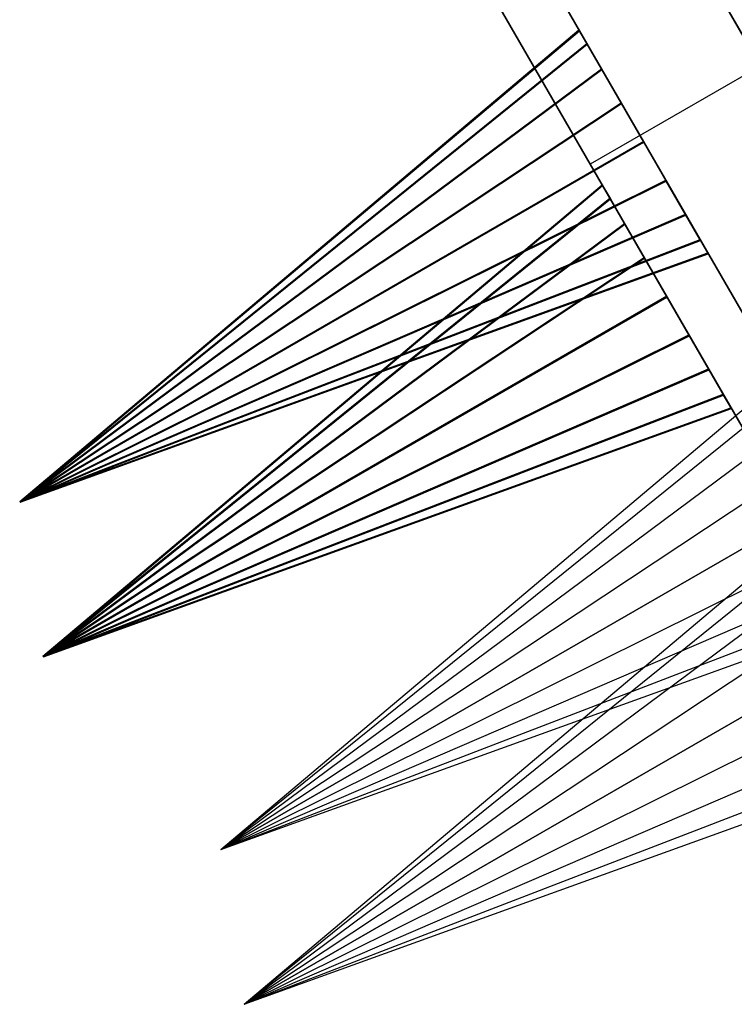
# Model space of a CAD drawing. Extents: x -3250 to 3250, y -2924 to 3476.
# Drawn here: x -1139 to -1128, y -47 to -32 of the extents above; entities that cross this region are included whole.
import ezdxf

# ---------------------------------------------------------------- set-up
doc = ezdxf.new("R2010")
doc.units = 0

msp = doc.modelspace()

# ---------------------------------------------------------------- linework, layer by layer
at = {"color": 0}
for p, q in [((-1133.575577, -22.32797, 2074.907922), (-1127.325577, -33.153287, 2078.257287)), ((-1127.325577, -33.153287, 2121.558557), (-1133.575577, -22.32797, 2124.907922)), ((-1129.923654, -34.653287, 2078.257287), (-1136.173654, -23.82797, 2074.907922)), ((-1136.173654, -23.82797, 2124.907922), (-1129.923654, -34.653287, 2121.558557)), ((-1129.076064, -30.121355, 2110.632544), (-1127.5134, -32.82797, 2106.907922)), ((-1127.5134, -32.82797, 2092.907922), (-1129.076064, -30.121355, 2089.1833)), ((-1125.702096, -40.213643, 1487.5), (-1130.277413, -32.288961, 1478.349365)), ((-1130.277413, -32.288961, 1521.650635), (-1125.702096, -40.213643, 1512.5)), ((-1138.638641, -39.80689, 1514.824769), (-1130.096052, -32.603088, 1515.171672)), ((-1138.638641, -39.80689, 1514.824769), (-1130.096052, -32.603088, 1514.477867)), ((-1138.631326, -39.819559, 1485.171998), (-1130.088737, -32.615757, 1485.5189)), ((-1138.631326, -39.819559, 1485.171998), (-1130.088737, -32.615757, 1484.825096)), ((-1129.977404, -32.808592, 1515.823635), (-1130.096052, -32.603088, 1515.171672)), ((-1130.096052, -32.603088, 1515.171672), (-1129.112361, -34.30689, 1514.824769)), ((-1130.096052, -32.603088, 1515.171672), (-1130.096052, -32.603088, 1514.477867)), ((-1130.096052, -32.603088, 1514.477867), (-1129.112361, -34.30689, 1514.824769)), ((-1130.096052, -32.603088, 1514.477867), (-1129.977404, -32.808592, 1513.825904)), ((-1129.97009, -32.82126, 1486.170864), (-1130.088737, -32.615757, 1485.5189)), ((-1130.088737, -32.615757, 1485.5189), (-1129.105047, -34.319559, 1485.171998)), ((-1130.088737, -32.615757, 1485.5189), (-1130.088737, -32.615757, 1484.825096)), ((-1130.088737, -32.615757, 1484.825096), (-1129.105047, -34.319559, 1485.171998)), ((-1130.088737, -32.615757, 1484.825096), (-1129.97009, -32.82126, 1484.173132)), ((-1138.638641, -39.80689, 1514.824769), (-1129.977404, -32.808592, 1515.823635)), ((-1138.638641, -39.80689, 1514.824769), (-1129.977404, -32.808592, 1513.825904)), ((-1138.631326, -39.819559, 1485.171998), (-1129.97009, -32.82126, 1486.170864)), ((-1138.631326, -39.819559, 1485.171998), (-1129.97009, -32.82126, 1484.173132)), ((-1129.75442, -33.194812, 1516.35512), (-1129.977404, -32.808592, 1515.823635)), ((-1129.977404, -32.808592, 1515.823635), (-1129.112361, -34.30689, 1514.824769)), ((-1129.977404, -32.808592, 1513.825904), (-1129.112361, -34.30689, 1514.824769)), ((-1129.977404, -32.808592, 1513.825904), (-1129.75442, -33.194812, 1513.294418)), ((-1129.747105, -33.207481, 1486.702349), (-1129.97009, -32.82126, 1486.170864)), ((-1129.97009, -32.82126, 1486.170864), (-1129.105047, -34.319559, 1485.171998)), ((-1129.97009, -32.82126, 1484.173132), (-1129.105047, -34.319559, 1485.171998)), ((-1129.97009, -32.82126, 1484.173132), (-1129.747105, -33.207481, 1483.641647)), ((-1138.638641, -39.80689, 1514.824769), (-1129.75442, -33.194812, 1516.35512)), ((-1138.638641, -39.80689, 1514.824769), (-1129.75442, -33.194812, 1513.294418)), ((-1138.631326, -39.819559, 1485.171998), (-1129.747105, -33.207481, 1486.702349)), ((-1138.631326, -39.819559, 1485.171998), (-1129.747105, -33.207481, 1483.641647)), ((-1127.325577, -33.153287, 2078.257287), (-1129.923654, -34.653287, 2078.257287)), ((-1127.325577, -33.153287, 2121.558557), (-1129.923654, -34.653287, 2121.558557)), ((-1129.453993, -33.715166, 1516.702022), (-1129.75442, -33.194812, 1516.35512)), ((-1129.75442, -33.194812, 1516.35512), (-1129.112361, -34.30689, 1514.824769)), ((-1129.75442, -33.194812, 1513.294418), (-1129.112361, -34.30689, 1514.824769)), ((-1129.75442, -33.194812, 1513.294418), (-1129.453993, -33.715166, 1512.947516)), ((-1129.446679, -33.727834, 1487.049251), (-1129.747105, -33.207481, 1486.702349)), ((-1129.747105, -33.207481, 1486.702349), (-1129.105047, -34.319559, 1485.171998)), ((-1129.747105, -33.207481, 1483.641647), (-1129.105047, -34.319559, 1485.171998)), ((-1129.747105, -33.207481, 1483.641647), (-1129.446679, -33.727834, 1483.294745)), ((-1138.638641, -39.80689, 1514.824769), (-1129.453993, -33.715166, 1516.702022)), ((-1138.638641, -39.80689, 1514.824769), (-1129.453993, -33.715166, 1512.947516)), ((-1138.631326, -39.819559, 1485.171998), (-1129.446679, -33.727834, 1487.049251)), ((-1138.631326, -39.819559, 1485.171998), (-1129.446679, -33.727834, 1483.294745)), ((-1129.112361, -34.30689, 1516.8225), (-1129.453993, -33.715166, 1516.702022)), ((-1129.453993, -33.715166, 1516.702022), (-1129.112361, -34.30689, 1514.824769)), ((-1129.453993, -33.715166, 1512.947516), (-1129.112361, -34.30689, 1514.824769)), ((-1129.453993, -33.715166, 1512.947516), (-1129.112361, -34.30689, 1512.827038)), ((-1129.105047, -34.319559, 1487.169729), (-1129.446679, -33.727834, 1487.049251)), ((-1129.446679, -33.727834, 1487.049251), (-1129.105047, -34.319559, 1485.171998)), ((-1129.446679, -33.727834, 1483.294745), (-1129.105047, -34.319559, 1485.171998)), ((-1129.446679, -33.727834, 1483.294745), (-1129.105047, -34.319559, 1483.174267)), ((-1129.112361, -34.30689, 1514.824769), (-1138.638641, -39.80689, 1514.824769)), ((-1129.112361, -34.30689, 1514.824769), (-1138.638641, -39.80689, 1514.824769)), ((-1129.112361, -34.30689, 1514.824769), (-1138.638641, -39.80689, 1514.824769)), ((-1129.112361, -34.30689, 1514.824769), (-1138.638641, -39.80689, 1514.824769)), ((-1129.112361, -34.30689, 1514.824769), (-1138.638641, -39.80689, 1514.824769)), ((-1129.112361, -34.30689, 1514.824769), (-1138.638641, -39.80689, 1514.824769)), ((-1129.112361, -34.30689, 1514.824769), (-1138.638641, -39.80689, 1514.824769)), ((-1129.112361, -34.30689, 1514.824769), (-1138.638641, -39.80689, 1514.824769)), ((-1138.638641, -39.80689, 1514.824769), (-1129.112361, -34.30689, 1512.827038)), ((-1129.112361, -34.30689, 1514.824769), (-1138.638641, -39.80689, 1514.824769)), ((-1129.112361, -34.30689, 1514.824769), (-1138.638641, -39.80689, 1514.824769)), ((-1129.112361, -34.30689, 1514.824769), (-1138.638641, -39.80689, 1514.824769)), ((-1129.112361, -34.30689, 1514.824769), (-1138.638641, -39.80689, 1514.824769)), ((-1129.112361, -34.30689, 1514.824769), (-1138.638641, -39.80689, 1514.824769)), ((-1129.112361, -34.30689, 1514.824769), (-1138.638641, -39.80689, 1514.824769)), ((-1129.112361, -34.30689, 1514.824769), (-1138.638641, -39.80689, 1514.824769)), ((-1129.112361, -34.30689, 1514.824769), (-1138.638641, -39.80689, 1514.824769)), ((-1129.112361, -34.30689, 1514.824769), (-1138.638641, -39.80689, 1514.824769)), ((-1138.638641, -39.80689, 1514.824769), (-1129.112361, -34.30689, 1516.8225)), ((-1129.112361, -34.30689, 1514.824769), (-1138.638641, -39.80689, 1514.824769)), ((-1129.105047, -34.319559, 1485.171998), (-1138.631326, -39.819559, 1485.171998)), ((-1129.105047, -34.319559, 1485.171998), (-1138.631326, -39.819559, 1485.171998)), ((-1129.105047, -34.319559, 1485.171998), (-1138.631326, -39.819559, 1485.171998)), ((-1129.105047, -34.319559, 1485.171998), (-1138.631326, -39.819559, 1485.171998)), ((-1129.105047, -34.319559, 1485.171998), (-1138.631326, -39.819559, 1485.171998)), ((-1129.105047, -34.319559, 1485.171998), (-1138.631326, -39.819559, 1485.171998)), ((-1129.105047, -34.319559, 1485.171998), (-1138.631326, -39.819559, 1485.171998)), ((-1129.105047, -34.319559, 1485.171998), (-1138.631326, -39.819559, 1485.171998)), ((-1138.631326, -39.819559, 1485.171998), (-1129.105047, -34.319559, 1483.174267)), ((-1129.105047, -34.319559, 1485.171998), (-1138.631326, -39.819559, 1485.171998)), ((-1129.105047, -34.319559, 1485.171998), (-1138.631326, -39.819559, 1485.171998)), ((-1129.105047, -34.319559, 1485.171998), (-1138.631326, -39.819559, 1485.171998)), ((-1129.105047, -34.319559, 1485.171998), (-1138.631326, -39.819559, 1485.171998)), ((-1129.105047, -34.319559, 1485.171998), (-1138.631326, -39.819559, 1485.171998)), ((-1129.105047, -34.319559, 1485.171998), (-1138.631326, -39.819559, 1485.171998)), ((-1129.105047, -34.319559, 1485.171998), (-1138.631326, -39.819559, 1485.171998)), ((-1129.105047, -34.319559, 1485.171998), (-1138.631326, -39.819559, 1485.171998)), ((-1129.105047, -34.319559, 1485.171998), (-1138.631326, -39.819559, 1485.171998)), ((-1138.631326, -39.819559, 1485.171998), (-1129.105047, -34.319559, 1487.169729)), ((-1129.105047, -34.319559, 1485.171998), (-1138.631326, -39.819559, 1485.171998)), ((-1129.112361, -34.30689, 1514.824769), (-1129.112361, -34.30689, 1514.824769)), ((-1129.112361, -34.30689, 1514.824769), (-1129.112361, -34.30689, 1514.824769)), ((-1129.112361, -34.30689, 1514.824769), (-1129.112361, -34.30689, 1514.824769)), ((-1129.112361, -34.30689, 1514.824769), (-1129.112361, -34.30689, 1514.824769)), ((-1129.112361, -34.30689, 1514.824769), (-1129.112361, -34.30689, 1514.824769)), ((-1129.112361, -34.30689, 1514.824769), (-1129.112361, -34.30689, 1514.824769)), ((-1129.112361, -34.30689, 1514.824769), (-1129.112361, -34.30689, 1514.824769)), ((-1129.112361, -34.30689, 1514.824769), (-1129.112361, -34.30689, 1514.824769)), ((-1129.112361, -34.30689, 1512.827038), (-1129.112361, -34.30689, 1514.824769)), ((-1129.112361, -34.30689, 1514.824769), (-1129.112361, -34.30689, 1514.824769)), ((-1129.112361, -34.30689, 1512.827038), (-1128.770729, -34.898614, 1512.947516)), ((-1128.770729, -34.898614, 1512.947516), (-1129.112361, -34.30689, 1514.824769)), ((-1129.112361, -34.30689, 1514.824769), (-1129.112361, -34.30689, 1514.824769)), ((-1128.470303, -35.418968, 1513.294418), (-1129.112361, -34.30689, 1514.824769)), ((-1129.112361, -34.30689, 1514.824769), (-1129.112361, -34.30689, 1514.824769)), ((-1128.247318, -35.805188, 1513.825904), (-1129.112361, -34.30689, 1514.824769)), ((-1129.112361, -34.30689, 1514.824769), (-1129.112361, -34.30689, 1514.824769)), ((-1128.128671, -36.010692, 1514.477867), (-1129.112361, -34.30689, 1514.824769)), ((-1129.112361, -34.30689, 1514.824769), (-1129.112361, -34.30689, 1514.824769)), ((-1128.128671, -36.010692, 1515.171672), (-1129.112361, -34.30689, 1514.824769)), ((-1129.112361, -34.30689, 1514.824769), (-1129.112361, -34.30689, 1514.824769)), ((-1128.247318, -35.805188, 1515.823635), (-1129.112361, -34.30689, 1514.824769)), ((-1129.112361, -34.30689, 1514.824769), (-1129.112361, -34.30689, 1514.824769)), ((-1128.470303, -35.418968, 1516.35512), (-1129.112361, -34.30689, 1514.824769)), ((-1129.112361, -34.30689, 1514.824769), (-1129.112361, -34.30689, 1514.824769)), ((-1128.770729, -34.898614, 1516.702022), (-1129.112361, -34.30689, 1514.824769)), ((-1129.112361, -34.30689, 1514.824769), (-1129.112361, -34.30689, 1514.824769)), ((-1128.770729, -34.898614, 1516.702022), (-1129.112361, -34.30689, 1516.8225)), ((-1129.112361, -34.30689, 1516.8225), (-1129.112361, -34.30689, 1514.824769)), ((-1129.112361, -34.30689, 1514.824769), (-1129.112361, -34.30689, 1514.824769)), ((-1129.105047, -34.319559, 1485.171998), (-1129.105047, -34.319559, 1485.171998)), ((-1129.105047, -34.319559, 1485.171998), (-1129.105047, -34.319559, 1485.171998)), ((-1129.105047, -34.319559, 1485.171998), (-1129.105047, -34.319559, 1485.171998)), ((-1129.105047, -34.319559, 1485.171998), (-1129.105047, -34.319559, 1485.171998)), ((-1129.105047, -34.319559, 1485.171998), (-1129.105047, -34.319559, 1485.171998)), ((-1129.105047, -34.319559, 1485.171998), (-1129.105047, -34.319559, 1485.171998)), ((-1129.105047, -34.319559, 1485.171998), (-1129.105047, -34.319559, 1485.171998)), ((-1129.105047, -34.319559, 1485.171998), (-1129.105047, -34.319559, 1485.171998)), ((-1129.105047, -34.319559, 1483.174267), (-1129.105047, -34.319559, 1485.171998)), ((-1129.105047, -34.319559, 1485.171998), (-1129.105047, -34.319559, 1485.171998)), ((-1129.105047, -34.319559, 1483.174267), (-1128.763415, -34.911283, 1483.294745)), ((-1128.763415, -34.911283, 1483.294745), (-1129.105047, -34.319559, 1485.171998)), ((-1129.105047, -34.319559, 1485.171998), (-1129.105047, -34.319559, 1485.171998)), ((-1128.462989, -35.431636, 1483.641647), (-1129.105047, -34.319559, 1485.171998)), ((-1129.105047, -34.319559, 1485.171998), (-1129.105047, -34.319559, 1485.171998)), ((-1128.240004, -35.817857, 1484.173132), (-1129.105047, -34.319559, 1485.171998)), ((-1129.105047, -34.319559, 1485.171998), (-1129.105047, -34.319559, 1485.171998)), ((-1128.121356, -36.023361, 1484.825096), (-1129.105047, -34.319559, 1485.171998)), ((-1129.105047, -34.319559, 1485.171998), (-1129.105047, -34.319559, 1485.171998)), ((-1128.121356, -36.023361, 1485.5189), (-1129.105047, -34.319559, 1485.171998)), ((-1129.105047, -34.319559, 1485.171998), (-1129.105047, -34.319559, 1485.171998)), ((-1128.240004, -35.817857, 1486.170864), (-1129.105047, -34.319559, 1485.171998)), ((-1129.105047, -34.319559, 1485.171998), (-1129.105047, -34.319559, 1485.171998)), ((-1128.462989, -35.431636, 1486.702349), (-1129.105047, -34.319559, 1485.171998)), ((-1129.105047, -34.319559, 1485.171998), (-1129.105047, -34.319559, 1485.171998)), ((-1128.763415, -34.911283, 1487.049251), (-1129.105047, -34.319559, 1485.171998)), ((-1129.105047, -34.319559, 1485.171998), (-1129.105047, -34.319559, 1485.171998)), ((-1128.763415, -34.911283, 1487.049251), (-1129.105047, -34.319559, 1487.169729)), ((-1129.105047, -34.319559, 1487.169729), (-1129.105047, -34.319559, 1485.171998)), ((-1129.105047, -34.319559, 1485.171998), (-1129.105047, -34.319559, 1485.171998)), ((-1125.348336, -42.57797, 2087.407922), (-1129.923654, -34.653287, 2078.257287)), ((-1129.923654, -34.653287, 2121.558557), (-1125.348336, -42.57797, 2112.407922)), ((-1138.638641, -39.80689, 1514.824769), (-1128.770729, -34.898614, 1512.947516)), ((-1138.638641, -39.80689, 1514.824769), (-1128.770729, -34.898614, 1516.702022)), ((-1128.770729, -34.898614, 1512.947516), (-1128.470303, -35.418968, 1513.294418)), ((-1128.470303, -35.418968, 1516.35512), (-1128.770729, -34.898614, 1516.702022)), ((-1138.631326, -39.819559, 1485.171998), (-1128.763415, -34.911283, 1483.294745)), ((-1138.631326, -39.819559, 1485.171998), (-1128.763415, -34.911283, 1487.049251)), ((-1138.284881, -42.171217, 2114.732691), (-1129.742292, -34.967415, 2115.079594)), ((-1138.284881, -42.171217, 2114.732691), (-1129.742292, -34.967415, 2114.385789)), ((-1138.277567, -42.183885, 2085.07992), (-1129.734978, -34.980083, 2085.426822)), ((-1138.277567, -42.183885, 2085.07992), (-1129.734978, -34.980083, 2084.733018)), ((-1129.623645, -35.172918, 2115.731557), (-1129.742292, -34.967415, 2115.079594)), ((-1129.742292, -34.967415, 2115.079594), (-1128.758602, -36.671217, 2114.732691)), ((-1129.742292, -34.967415, 2115.079594), (-1129.742292, -34.967415, 2114.385789)), ((-1129.742292, -34.967415, 2114.385789), (-1128.758602, -36.671217, 2114.732691)), ((-1129.742292, -34.967415, 2114.385789), (-1129.623645, -35.172918, 2113.733826)), ((-1129.61633, -35.185587, 2086.078786), (-1129.734978, -34.980083, 2085.426822)), ((-1129.734978, -34.980083, 2085.426822), (-1128.751287, -36.683885, 2085.07992)), ((-1129.734978, -34.980083, 2085.426822), (-1129.734978, -34.980083, 2084.733018)), ((-1129.734978, -34.980083, 2084.733018), (-1128.751287, -36.683885, 2085.07992)), ((-1129.734978, -34.980083, 2084.733018), (-1129.61633, -35.185587, 2084.081054)), ((-1128.763415, -34.911283, 1483.294745), (-1128.462989, -35.431636, 1483.641647)), ((-1128.462989, -35.431636, 1486.702349), (-1128.763415, -34.911283, 1487.049251)), ((-1138.284881, -42.171217, 2114.732691), (-1129.623645, -35.172918, 2115.731557)), ((-1138.284881, -42.171217, 2114.732691), (-1129.623645, -35.172918, 2113.733826)), ((-1138.277567, -42.183885, 2085.07992), (-1129.61633, -35.185587, 2086.078786)), ((-1138.277567, -42.183885, 2085.07992), (-1129.61633, -35.185587, 2084.081054)), ((-1129.40066, -35.559139, 2116.263042), (-1129.623645, -35.172918, 2115.731557)), ((-1129.623645, -35.172918, 2115.731557), (-1128.758602, -36.671217, 2114.732691)), ((-1129.623645, -35.172918, 2113.733826), (-1128.758602, -36.671217, 2114.732691)), ((-1129.623645, -35.172918, 2113.733826), (-1129.40066, -35.559139, 2113.20234)), ((-1129.393346, -35.571808, 2086.610271), (-1129.61633, -35.185587, 2086.078786)), ((-1129.61633, -35.185587, 2086.078786), (-1128.751287, -36.683885, 2085.07992)), ((-1129.61633, -35.185587, 2084.081054), (-1128.751287, -36.683885, 2085.07992)), ((-1129.61633, -35.185587, 2084.081054), (-1129.393346, -35.571808, 2083.549569)), ((-1138.638641, -39.80689, 1514.824769), (-1128.470303, -35.418968, 1513.294418)), ((-1138.638641, -39.80689, 1514.824769), (-1128.470303, -35.418968, 1516.35512)), ((-1138.631326, -39.819559, 1485.171998), (-1128.462989, -35.431636, 1483.641647)), ((-1138.631326, -39.819559, 1485.171998), (-1128.462989, -35.431636, 1486.702349)), ((-1128.470303, -35.418968, 1513.294418), (-1128.247318, -35.805188, 1513.825904)), ((-1128.247318, -35.805188, 1515.823635), (-1128.470303, -35.418968, 1516.35512)), ((-1128.462989, -35.431636, 1483.641647), (-1128.240004, -35.817857, 1484.173132)), ((-1128.240004, -35.817857, 1486.170864), (-1128.462989, -35.431636, 1486.702349)), ((-1138.284881, -42.171217, 2114.732691), (-1129.40066, -35.559139, 2116.263042)), ((-1138.284881, -42.171217, 2114.732691), (-1129.40066, -35.559139, 2113.20234)), ((-1138.277567, -42.183885, 2085.07992), (-1129.393346, -35.571808, 2086.610271)), ((-1138.277567, -42.183885, 2085.07992), (-1129.393346, -35.571808, 2083.549569)), ((-1129.100234, -36.079493, 2116.609944), (-1129.40066, -35.559139, 2116.263042)), ((-1129.40066, -35.559139, 2116.263042), (-1128.758602, -36.671217, 2114.732691)), ((-1129.40066, -35.559139, 2113.20234), (-1128.758602, -36.671217, 2114.732691)), ((-1129.40066, -35.559139, 2113.20234), (-1129.100234, -36.079493, 2112.855438)), ((-1129.092919, -36.092161, 2086.957173), (-1129.393346, -35.571808, 2086.610271)), ((-1129.393346, -35.571808, 2086.610271), (-1128.751287, -36.683885, 2085.07992)), ((-1129.393346, -35.571808, 2083.549569), (-1128.751287, -36.683885, 2085.07992)), ((-1129.393346, -35.571808, 2083.549569), (-1129.092919, -36.092161, 2083.202667)), ((-1138.638641, -39.80689, 1514.824769), (-1128.247318, -35.805188, 1513.825904)), ((-1138.638641, -39.80689, 1514.824769), (-1128.247318, -35.805188, 1515.823635)), ((-1128.247318, -35.805188, 1513.825904), (-1128.128671, -36.010692, 1514.477867)), ((-1128.128671, -36.010692, 1515.171672), (-1128.247318, -35.805188, 1515.823635)), ((-1138.631326, -39.819559, 1485.171998), (-1128.240004, -35.817857, 1484.173132)), ((-1138.631326, -39.819559, 1485.171998), (-1128.240004, -35.817857, 1486.170864)), ((-1128.240004, -35.817857, 1484.173132), (-1128.121356, -36.023361, 1484.825096)), ((-1128.121356, -36.023361, 1485.5189), (-1128.240004, -35.817857, 1486.170864)), ((-1138.638641, -39.80689, 1514.824769), (-1128.128671, -36.010692, 1514.477867)), ((-1138.638641, -39.80689, 1514.824769), (-1128.128671, -36.010692, 1515.171672)), ((-1138.631326, -39.819559, 1485.171998), (-1128.121356, -36.023361, 1484.825096)), ((-1138.631326, -39.819559, 1485.171998), (-1128.121356, -36.023361, 1485.5189)), ((-1138.284881, -42.171217, 2114.732691), (-1129.100234, -36.079493, 2116.609944)), ((-1138.284881, -42.171217, 2114.732691), (-1129.100234, -36.079493, 2112.855438)), ((-1138.277567, -42.183885, 2085.07992), (-1129.092919, -36.092161, 2086.957173)), ((-1138.277567, -42.183885, 2085.07992), (-1129.092919, -36.092161, 2083.202667)), ((-1128.758602, -36.671217, 2116.730422), (-1129.100234, -36.079493, 2116.609944)), ((-1129.100234, -36.079493, 2116.609944), (-1128.758602, -36.671217, 2114.732691)), ((-1129.100234, -36.079493, 2112.855438), (-1128.758602, -36.671217, 2114.732691)), ((-1129.100234, -36.079493, 2112.855438), (-1128.758602, -36.671217, 2112.73496)), ((-1128.751287, -36.683885, 2087.077651), (-1129.092919, -36.092161, 2086.957173)), ((-1129.092919, -36.092161, 2086.957173), (-1128.751287, -36.683885, 2085.07992)), ((-1129.092919, -36.092161, 2083.202667), (-1128.751287, -36.683885, 2085.07992)), ((-1129.092919, -36.092161, 2083.202667), (-1128.751287, -36.683885, 2083.082189)), ((-1128.128671, -36.010692, 1514.477867), (-1128.128671, -36.010692, 1515.171672)), ((-1128.121356, -36.023361, 1484.825096), (-1128.121356, -36.023361, 1485.5189)), ((-1128.758602, -36.671217, 2114.732691), (-1138.284881, -42.171217, 2114.732691)), ((-1128.758602, -36.671217, 2114.732691), (-1138.284881, -42.171217, 2114.732691)), ((-1128.758602, -36.671217, 2114.732691), (-1138.284881, -42.171217, 2114.732691)), ((-1128.758602, -36.671217, 2114.732691), (-1138.284881, -42.171217, 2114.732691)), ((-1128.758602, -36.671217, 2114.732691), (-1138.284881, -42.171217, 2114.732691)), ((-1128.758602, -36.671217, 2114.732691), (-1138.284881, -42.171217, 2114.732691)), ((-1128.758602, -36.671217, 2114.732691), (-1138.284881, -42.171217, 2114.732691)), ((-1128.758602, -36.671217, 2114.732691), (-1138.284881, -42.171217, 2114.732691)), ((-1138.284881, -42.171217, 2114.732691), (-1128.758602, -36.671217, 2112.73496)), ((-1128.758602, -36.671217, 2114.732691), (-1138.284881, -42.171217, 2114.732691)), ((-1128.758602, -36.671217, 2114.732691), (-1138.284881, -42.171217, 2114.732691)), ((-1128.758602, -36.671217, 2114.732691), (-1138.284881, -42.171217, 2114.732691)), ((-1128.758602, -36.671217, 2114.732691), (-1138.284881, -42.171217, 2114.732691)), ((-1128.758602, -36.671217, 2114.732691), (-1138.284881, -42.171217, 2114.732691)), ((-1128.758602, -36.671217, 2114.732691), (-1138.284881, -42.171217, 2114.732691)), ((-1128.758602, -36.671217, 2114.732691), (-1138.284881, -42.171217, 2114.732691)), ((-1128.758602, -36.671217, 2114.732691), (-1138.284881, -42.171217, 2114.732691)), ((-1128.758602, -36.671217, 2114.732691), (-1138.284881, -42.171217, 2114.732691)), ((-1138.284881, -42.171217, 2114.732691), (-1128.758602, -36.671217, 2116.730422)), ((-1128.758602, -36.671217, 2114.732691), (-1138.284881, -42.171217, 2114.732691)), ((-1128.751287, -36.683885, 2085.07992), (-1138.277567, -42.183885, 2085.07992)), ((-1128.751287, -36.683885, 2085.07992), (-1138.277567, -42.183885, 2085.07992)), ((-1128.751287, -36.683885, 2085.07992), (-1138.277567, -42.183885, 2085.07992)), ((-1128.751287, -36.683885, 2085.07992), (-1138.277567, -42.183885, 2085.07992)), ((-1128.751287, -36.683885, 2085.07992), (-1138.277567, -42.183885, 2085.07992)), ((-1128.751287, -36.683885, 2085.07992), (-1138.277567, -42.183885, 2085.07992)), ((-1128.751287, -36.683885, 2085.07992), (-1138.277567, -42.183885, 2085.07992)), ((-1128.751287, -36.683885, 2085.07992), (-1138.277567, -42.183885, 2085.07992)), ((-1138.277567, -42.183885, 2085.07992), (-1128.751287, -36.683885, 2083.082189)), ((-1128.751287, -36.683885, 2085.07992), (-1138.277567, -42.183885, 2085.07992)), ((-1128.751287, -36.683885, 2085.07992), (-1138.277567, -42.183885, 2085.07992)), ((-1128.751287, -36.683885, 2085.07992), (-1138.277567, -42.183885, 2085.07992)), ((-1128.751287, -36.683885, 2085.07992), (-1138.277567, -42.183885, 2085.07992)), ((-1128.751287, -36.683885, 2085.07992), (-1138.277567, -42.183885, 2085.07992)), ((-1128.751287, -36.683885, 2085.07992), (-1138.277567, -42.183885, 2085.07992)), ((-1128.751287, -36.683885, 2085.07992), (-1138.277567, -42.183885, 2085.07992)), ((-1128.751287, -36.683885, 2085.07992), (-1138.277567, -42.183885, 2085.07992)), ((-1128.751287, -36.683885, 2085.07992), (-1138.277567, -42.183885, 2085.07992)), ((-1138.277567, -42.183885, 2085.07992), (-1128.751287, -36.683885, 2087.077651)), ((-1128.751287, -36.683885, 2085.07992), (-1138.277567, -42.183885, 2085.07992)), ((-1128.758602, -36.671217, 2114.732691), (-1128.758602, -36.671217, 2114.732691)), ((-1128.758602, -36.671217, 2114.732691), (-1128.758602, -36.671217, 2114.732691)), ((-1128.758602, -36.671217, 2114.732691), (-1128.758602, -36.671217, 2114.732691)), ((-1128.758602, -36.671217, 2114.732691), (-1128.758602, -36.671217, 2114.732691)), ((-1128.758602, -36.671217, 2114.732691), (-1128.758602, -36.671217, 2114.732691)), ((-1128.758602, -36.671217, 2114.732691), (-1128.758602, -36.671217, 2114.732691)), ((-1128.758602, -36.671217, 2114.732691), (-1128.758602, -36.671217, 2114.732691)), ((-1128.758602, -36.671217, 2114.732691), (-1128.758602, -36.671217, 2114.732691)), ((-1128.758602, -36.671217, 2112.73496), (-1128.758602, -36.671217, 2114.732691)), ((-1128.758602, -36.671217, 2114.732691), (-1128.758602, -36.671217, 2114.732691)), ((-1128.758602, -36.671217, 2112.73496), (-1128.416969, -37.262941, 2112.855438)), ((-1128.416969, -37.262941, 2112.855438), (-1128.758602, -36.671217, 2114.732691)), ((-1128.758602, -36.671217, 2114.732691), (-1128.758602, -36.671217, 2114.732691)), ((-1128.116543, -37.783295, 2113.20234), (-1128.758602, -36.671217, 2114.732691)), ((-1128.758602, -36.671217, 2114.732691), (-1128.758602, -36.671217, 2114.732691)), ((-1127.893559, -38.169515, 2113.733826), (-1128.758602, -36.671217, 2114.732691)), ((-1128.758602, -36.671217, 2114.732691), (-1128.758602, -36.671217, 2114.732691)), ((-1127.774911, -38.375019, 2114.385789), (-1128.758602, -36.671217, 2114.732691)), ((-1128.758602, -36.671217, 2114.732691), (-1128.758602, -36.671217, 2114.732691)), ((-1127.774911, -38.375019, 2115.079594), (-1128.758602, -36.671217, 2114.732691)), ((-1128.758602, -36.671217, 2114.732691), (-1128.758602, -36.671217, 2114.732691)), ((-1127.893559, -38.169515, 2115.731557), (-1128.758602, -36.671217, 2114.732691)), ((-1128.758602, -36.671217, 2114.732691), (-1128.758602, -36.671217, 2114.732691)), ((-1128.116543, -37.783295, 2116.263042), (-1128.758602, -36.671217, 2114.732691)), ((-1128.758602, -36.671217, 2114.732691), (-1128.758602, -36.671217, 2114.732691)), ((-1128.416969, -37.262941, 2116.609944), (-1128.758602, -36.671217, 2114.732691)), ((-1128.758602, -36.671217, 2114.732691), (-1128.758602, -36.671217, 2114.732691)), ((-1128.416969, -37.262941, 2116.609944), (-1128.758602, -36.671217, 2116.730422)), ((-1128.758602, -36.671217, 2116.730422), (-1128.758602, -36.671217, 2114.732691)), ((-1128.758602, -36.671217, 2114.732691), (-1128.758602, -36.671217, 2114.732691)), ((-1128.751287, -36.683885, 2085.07992), (-1128.751287, -36.683885, 2085.07992)), ((-1128.751287, -36.683885, 2085.07992), (-1128.751287, -36.683885, 2085.07992)), ((-1128.751287, -36.683885, 2085.07992), (-1128.751287, -36.683885, 2085.07992)), ((-1128.751287, -36.683885, 2085.07992), (-1128.751287, -36.683885, 2085.07992)), ((-1128.751287, -36.683885, 2085.07992), (-1128.751287, -36.683885, 2085.07992)), ((-1128.751287, -36.683885, 2085.07992), (-1128.751287, -36.683885, 2085.07992)), ((-1128.751287, -36.683885, 2085.07992), (-1128.751287, -36.683885, 2085.07992)), ((-1128.751287, -36.683885, 2085.07992), (-1128.751287, -36.683885, 2085.07992)), ((-1128.751287, -36.683885, 2083.082189), (-1128.751287, -36.683885, 2085.07992)), ((-1128.751287, -36.683885, 2085.07992), (-1128.751287, -36.683885, 2085.07992)), ((-1128.751287, -36.683885, 2083.082189), (-1128.409655, -37.27561, 2083.202667)), ((-1128.409655, -37.27561, 2083.202667), (-1128.751287, -36.683885, 2085.07992)), ((-1128.751287, -36.683885, 2085.07992), (-1128.751287, -36.683885, 2085.07992)), ((-1128.109229, -37.795963, 2083.549569), (-1128.751287, -36.683885, 2085.07992)), ((-1128.751287, -36.683885, 2085.07992), (-1128.751287, -36.683885, 2085.07992)), ((-1127.886244, -38.182184, 2084.081054), (-1128.751287, -36.683885, 2085.07992)), ((-1128.751287, -36.683885, 2085.07992), (-1128.751287, -36.683885, 2085.07992)), ((-1127.767597, -38.387687, 2084.733018), (-1128.751287, -36.683885, 2085.07992)), ((-1128.751287, -36.683885, 2085.07992), (-1128.751287, -36.683885, 2085.07992)), ((-1127.767597, -38.387687, 2085.426822), (-1128.751287, -36.683885, 2085.07992)), ((-1128.751287, -36.683885, 2085.07992), (-1128.751287, -36.683885, 2085.07992)), ((-1127.886244, -38.182184, 2086.078786), (-1128.751287, -36.683885, 2085.07992)), ((-1128.751287, -36.683885, 2085.07992), (-1128.751287, -36.683885, 2085.07992)), ((-1128.109229, -37.795963, 2086.610271), (-1128.751287, -36.683885, 2085.07992)), ((-1128.751287, -36.683885, 2085.07992), (-1128.751287, -36.683885, 2085.07992)), ((-1128.409655, -37.27561, 2086.957173), (-1128.751287, -36.683885, 2085.07992)), ((-1128.751287, -36.683885, 2085.07992), (-1128.751287, -36.683885, 2085.07992)), ((-1128.409655, -37.27561, 2086.957173), (-1128.751287, -36.683885, 2087.077651)), ((-1128.751287, -36.683885, 2087.077651), (-1128.751287, -36.683885, 2085.07992)), ((-1128.751287, -36.683885, 2085.07992), (-1128.751287, -36.683885, 2085.07992)), ((-1138.284881, -42.171217, 2114.732691), (-1128.416969, -37.262941, 2112.855438)), ((-1138.284881, -42.171217, 2114.732691), (-1128.416969, -37.262941, 2116.609944)), ((-1138.277567, -42.183885, 2085.07992), (-1128.409655, -37.27561, 2083.202667)), ((-1138.277567, -42.183885, 2085.07992), (-1128.409655, -37.27561, 2086.957173)), ((-1128.416969, -37.262941, 2112.855438), (-1128.116543, -37.783295, 2113.20234)), ((-1128.116543, -37.783295, 2116.263042), (-1128.416969, -37.262941, 2116.609944)), ((-1128.409655, -37.27561, 2083.202667), (-1128.109229, -37.795963, 2083.549569)), ((-1128.109229, -37.795963, 2086.610271), (-1128.409655, -37.27561, 2086.957173)), ((-1138.284881, -42.171217, 2114.732691), (-1128.116543, -37.783295, 2113.20234)), ((-1138.284881, -42.171217, 2114.732691), (-1128.116543, -37.783295, 2116.263042)), ((-1138.277567, -42.183885, 2085.07992), (-1128.109229, -37.795963, 2083.549569)), ((-1138.277567, -42.183885, 2085.07992), (-1128.109229, -37.795963, 2086.610271)), ((-1128.116543, -37.783295, 2113.20234), (-1127.893559, -38.169515, 2113.733826)), ((-1127.893559, -38.169515, 2115.731557), (-1128.116543, -37.783295, 2116.263042)), ((-1128.109229, -37.795963, 2083.549569), (-1127.886244, -38.182184, 2084.081054)), ((-1127.886244, -38.182184, 2086.078786), (-1128.109229, -37.795963, 2086.610271)), ((-1135.56631, -45.128323, 1500), (-1127.023721, -37.924521, 1500.346902)), ((-1135.56631, -45.128323, 1500), (-1127.023721, -37.924521, 1499.653098)), ((-1138.284881, -42.171217, 2114.732691), (-1127.893559, -38.169515, 2113.733826)), ((-1138.284881, -42.171217, 2114.732691), (-1127.893559, -38.169515, 2115.731557)), ((-1138.277567, -42.183885, 2085.07992), (-1127.886244, -38.182184, 2084.081054)), ((-1138.277567, -42.183885, 2085.07992), (-1127.886244, -38.182184, 2086.078786)), ((-1135.56631, -45.128323, 1500), (-1126.905074, -38.130024, 1500.998866)), ((-1135.56631, -45.128323, 1500), (-1126.905074, -38.130024, 1499.001134)), ((-1127.893559, -38.169515, 2113.733826), (-1127.774911, -38.375019, 2114.385789)), ((-1127.774911, -38.375019, 2115.079594), (-1127.893559, -38.169515, 2115.731557)), ((-1127.886244, -38.182184, 2084.081054), (-1127.767597, -38.387687, 2084.733018)), ((-1127.767597, -38.387687, 2085.426822), (-1127.886244, -38.182184, 2086.078786)), ((-1138.284881, -42.171217, 2114.732691), (-1127.774911, -38.375019, 2114.385789)), ((-1138.284881, -42.171217, 2114.732691), (-1127.774911, -38.375019, 2115.079594)), ((-1138.277567, -42.183885, 2085.07992), (-1127.767597, -38.387687, 2084.733018)), ((-1138.277567, -42.183885, 2085.07992), (-1127.767597, -38.387687, 2085.426822)), ((-1135.56631, -45.128323, 1500), (-1126.682089, -38.516245, 1501.530351)), ((-1135.56631, -45.128323, 1500), (-1126.682089, -38.516245, 1498.469649)), ((-1127.774911, -38.375019, 2114.385789), (-1127.774911, -38.375019, 2115.079594)), ((-1127.767597, -38.387687, 2084.733018), (-1127.767597, -38.387687, 2085.426822)), ((-1135.56631, -45.128323, 1500), (-1126.381663, -39.036599, 1501.877253)), ((-1135.56631, -45.128323, 1500), (-1126.381663, -39.036599, 1498.122747)), ((-1126.040031, -39.628323, 1500), (-1135.56631, -45.128323, 1500)), ((-1126.040031, -39.628323, 1500), (-1135.56631, -45.128323, 1500)), ((-1126.040031, -39.628323, 1500), (-1135.56631, -45.128323, 1500)), ((-1126.040031, -39.628323, 1500), (-1135.56631, -45.128323, 1500)), ((-1126.040031, -39.628323, 1500), (-1135.56631, -45.128323, 1500)), ((-1126.040031, -39.628323, 1500), (-1135.56631, -45.128323, 1500)), ((-1126.040031, -39.628323, 1500), (-1135.56631, -45.128323, 1500)), ((-1126.040031, -39.628323, 1500), (-1135.56631, -45.128323, 1500)), ((-1135.56631, -45.128323, 1500), (-1126.040031, -39.628323, 1498.002269)), ((-1126.040031, -39.628323, 1500), (-1135.56631, -45.128323, 1500)), ((-1126.040031, -39.628323, 1500), (-1135.56631, -45.128323, 1500)), ((-1126.040031, -39.628323, 1500), (-1135.56631, -45.128323, 1500)), ((-1126.040031, -39.628323, 1500), (-1135.56631, -45.128323, 1500)), ((-1126.040031, -39.628323, 1500), (-1135.56631, -45.128323, 1500)), ((-1126.040031, -39.628323, 1500), (-1135.56631, -45.128323, 1500)), ((-1126.040031, -39.628323, 1500), (-1135.56631, -45.128323, 1500)), ((-1126.040031, -39.628323, 1500), (-1135.56631, -45.128323, 1500)), ((-1126.040031, -39.628323, 1500), (-1135.56631, -45.128323, 1500)), ((-1135.56631, -45.128323, 1500), (-1126.040031, -39.628323, 1501.997731)), ((-1126.040031, -39.628323, 1500), (-1135.56631, -45.128323, 1500)), ((-1138.638641, -39.80689, 1514.824769), (-1138.638641, -39.80689, 1514.824769)), ((-1138.638641, -39.80689, 1514.824769), (-1138.638641, -39.80689, 1514.824769)), ((-1138.638641, -39.80689, 1514.824769), (-1138.638641, -39.80689, 1514.824769)), ((-1138.638641, -39.80689, 1514.824769), (-1138.638641, -39.80689, 1514.824769)), ((-1138.638641, -39.80689, 1514.824769), (-1138.638641, -39.80689, 1514.824769)), ((-1138.638641, -39.80689, 1514.824769), (-1138.638641, -39.80689, 1514.824769)), ((-1138.638641, -39.80689, 1514.824769), (-1138.638641, -39.80689, 1514.824769)), ((-1138.638641, -39.80689, 1514.824769), (-1138.638641, -39.80689, 1514.824769)), ((-1138.638641, -39.80689, 1514.824769), (-1138.638641, -39.80689, 1514.824769)), ((-1138.638641, -39.80689, 1514.824769), (-1138.638641, -39.80689, 1514.824769)), ((-1138.638641, -39.80689, 1514.824769), (-1138.638641, -39.80689, 1514.824769)), ((-1138.638641, -39.80689, 1514.824769), (-1138.638641, -39.80689, 1514.824769)), ((-1138.638641, -39.80689, 1514.824769), (-1138.638641, -39.80689, 1514.824769)), ((-1138.638641, -39.80689, 1514.824769), (-1138.638641, -39.80689, 1514.824769)), ((-1138.638641, -39.80689, 1514.824769), (-1138.638641, -39.80689, 1514.824769)), ((-1138.638641, -39.80689, 1514.824769), (-1138.638641, -39.80689, 1514.824769)), ((-1138.638641, -39.80689, 1514.824769), (-1138.638641, -39.80689, 1514.824769)), ((-1138.638641, -39.80689, 1514.824769), (-1138.638641, -39.80689, 1514.824769)), ((-1138.631326, -39.819559, 1485.171998), (-1138.631326, -39.819559, 1485.171998)), ((-1138.631326, -39.819559, 1485.171998), (-1138.631326, -39.819559, 1485.171998)), ((-1138.631326, -39.819559, 1485.171998), (-1138.631326, -39.819559, 1485.171998)), ((-1138.631326, -39.819559, 1485.171998), (-1138.631326, -39.819559, 1485.171998)), ((-1138.631326, -39.819559, 1485.171998), (-1138.631326, -39.819559, 1485.171998)), ((-1138.631326, -39.819559, 1485.171998), (-1138.631326, -39.819559, 1485.171998)), ((-1138.631326, -39.819559, 1485.171998), (-1138.631326, -39.819559, 1485.171998)), ((-1138.631326, -39.819559, 1485.171998), (-1138.631326, -39.819559, 1485.171998)), ((-1138.631326, -39.819559, 1485.171998), (-1138.631326, -39.819559, 1485.171998)), ((-1138.631326, -39.819559, 1485.171998), (-1138.631326, -39.819559, 1485.171998)), ((-1138.631326, -39.819559, 1485.171998), (-1138.631326, -39.819559, 1485.171998)), ((-1138.631326, -39.819559, 1485.171998), (-1138.631326, -39.819559, 1485.171998)), ((-1138.631326, -39.819559, 1485.171998), (-1138.631326, -39.819559, 1485.171998)), ((-1138.631326, -39.819559, 1485.171998), (-1138.631326, -39.819559, 1485.171998)), ((-1138.631326, -39.819559, 1485.171998), (-1138.631326, -39.819559, 1485.171998)), ((-1138.631326, -39.819559, 1485.171998), (-1138.631326, -39.819559, 1485.171998)), ((-1138.631326, -39.819559, 1485.171998), (-1138.631326, -39.819559, 1485.171998)), ((-1138.631326, -39.819559, 1485.171998), (-1138.631326, -39.819559, 1485.171998)), ((-1135.56631, -45.128323, 1500), (-1125.698398, -40.220047, 1498.122747)), ((-1135.56631, -45.128323, 1500), (-1125.698398, -40.220047, 1501.877253)), ((-1135.21255, -47.492649, 2099.907922), (-1126.669962, -40.288847, 2100.254824)), ((-1135.21255, -47.492649, 2099.907922), (-1126.669962, -40.288847, 2099.56102)), ((-1135.21255, -47.492649, 2099.907922), (-1126.551314, -40.494351, 2100.906788)), ((-1135.21255, -47.492649, 2099.907922), (-1126.551314, -40.494351, 2098.909056)), ((-1135.56631, -45.128323, 1500), (-1125.397972, -40.740401, 1498.469649)), ((-1135.56631, -45.128323, 1500), (-1125.397972, -40.740401, 1501.530351)), ((-1135.21255, -47.492649, 2099.907922), (-1126.328329, -40.880572, 2101.438273)), ((-1135.21255, -47.492649, 2099.907922), (-1126.328329, -40.880572, 2098.377571)), ((-1135.56631, -45.128323, 1500), (-1125.174988, -41.126621, 1499.001134)), ((-1135.56631, -45.128323, 1500), (-1125.174988, -41.126621, 1500.998866)), ((-1135.56631, -45.128323, 1500), (-1125.05634, -41.332125, 1499.653098)), ((-1135.56631, -45.128323, 1500), (-1125.05634, -41.332125, 1500.346902)), ((-1135.21255, -47.492649, 2099.907922), (-1126.027903, -41.400925, 2101.785175)), ((-1135.21255, -47.492649, 2099.907922), (-1126.027903, -41.400925, 2098.030669)), ((-1125.686271, -41.992649, 2099.907922), (-1135.21255, -47.492649, 2099.907922)), ((-1125.686271, -41.992649, 2099.907922), (-1135.21255, -47.492649, 2099.907922)), ((-1125.686271, -41.992649, 2099.907922), (-1135.21255, -47.492649, 2099.907922)), ((-1125.686271, -41.992649, 2099.907922), (-1135.21255, -47.492649, 2099.907922)), ((-1125.686271, -41.992649, 2099.907922), (-1135.21255, -47.492649, 2099.907922)), ((-1125.686271, -41.992649, 2099.907922), (-1135.21255, -47.492649, 2099.907922)), ((-1125.686271, -41.992649, 2099.907922), (-1135.21255, -47.492649, 2099.907922)), ((-1125.686271, -41.992649, 2099.907922), (-1135.21255, -47.492649, 2099.907922)), ((-1135.21255, -47.492649, 2099.907922), (-1125.686271, -41.992649, 2097.910191)), ((-1125.686271, -41.992649, 2099.907922), (-1135.21255, -47.492649, 2099.907922)), ((-1125.686271, -41.992649, 2099.907922), (-1135.21255, -47.492649, 2099.907922)), ((-1125.686271, -41.992649, 2099.907922), (-1135.21255, -47.492649, 2099.907922)), ((-1125.686271, -41.992649, 2099.907922), (-1135.21255, -47.492649, 2099.907922)), ((-1125.686271, -41.992649, 2099.907922), (-1135.21255, -47.492649, 2099.907922)), ((-1125.686271, -41.992649, 2099.907922), (-1135.21255, -47.492649, 2099.907922)), ((-1125.686271, -41.992649, 2099.907922), (-1135.21255, -47.492649, 2099.907922)), ((-1125.686271, -41.992649, 2099.907922), (-1135.21255, -47.492649, 2099.907922)), ((-1125.686271, -41.992649, 2099.907922), (-1135.21255, -47.492649, 2099.907922)), ((-1135.21255, -47.492649, 2099.907922), (-1125.686271, -41.992649, 2101.905653)), ((-1125.686271, -41.992649, 2099.907922), (-1135.21255, -47.492649, 2099.907922)), ((-1138.284881, -42.171217, 2114.732691), (-1138.284881, -42.171217, 2114.732691)), ((-1138.284881, -42.171217, 2114.732691), (-1138.284881, -42.171217, 2114.732691)), ((-1138.284881, -42.171217, 2114.732691), (-1138.284881, -42.171217, 2114.732691)), ((-1138.284881, -42.171217, 2114.732691), (-1138.284881, -42.171217, 2114.732691)), ((-1138.284881, -42.171217, 2114.732691), (-1138.284881, -42.171217, 2114.732691)), ((-1138.284881, -42.171217, 2114.732691), (-1138.284881, -42.171217, 2114.732691)), ((-1138.284881, -42.171217, 2114.732691), (-1138.284881, -42.171217, 2114.732691)), ((-1138.284881, -42.171217, 2114.732691), (-1138.284881, -42.171217, 2114.732691)), ((-1138.284881, -42.171217, 2114.732691), (-1138.284881, -42.171217, 2114.732691)), ((-1138.284881, -42.171217, 2114.732691), (-1138.284881, -42.171217, 2114.732691)), ((-1138.284881, -42.171217, 2114.732691), (-1138.284881, -42.171217, 2114.732691)), ((-1138.284881, -42.171217, 2114.732691), (-1138.284881, -42.171217, 2114.732691)), ((-1138.284881, -42.171217, 2114.732691), (-1138.284881, -42.171217, 2114.732691)), ((-1138.284881, -42.171217, 2114.732691), (-1138.284881, -42.171217, 2114.732691)), ((-1138.284881, -42.171217, 2114.732691), (-1138.284881, -42.171217, 2114.732691)), ((-1138.284881, -42.171217, 2114.732691), (-1138.284881, -42.171217, 2114.732691)), ((-1138.284881, -42.171217, 2114.732691), (-1138.284881, -42.171217, 2114.732691)), ((-1138.284881, -42.171217, 2114.732691), (-1138.284881, -42.171217, 2114.732691)), ((-1138.277567, -42.183885, 2085.07992), (-1138.277567, -42.183885, 2085.07992)), ((-1138.277567, -42.183885, 2085.07992), (-1138.277567, -42.183885, 2085.07992)), ((-1138.277567, -42.183885, 2085.07992), (-1138.277567, -42.183885, 2085.07992)), ((-1138.277567, -42.183885, 2085.07992), (-1138.277567, -42.183885, 2085.07992)), ((-1138.277567, -42.183885, 2085.07992), (-1138.277567, -42.183885, 2085.07992)), ((-1138.277567, -42.183885, 2085.07992), (-1138.277567, -42.183885, 2085.07992)), ((-1138.277567, -42.183885, 2085.07992), (-1138.277567, -42.183885, 2085.07992)), ((-1138.277567, -42.183885, 2085.07992), (-1138.277567, -42.183885, 2085.07992)), ((-1138.277567, -42.183885, 2085.07992), (-1138.277567, -42.183885, 2085.07992)), ((-1138.277567, -42.183885, 2085.07992), (-1138.277567, -42.183885, 2085.07992)), ((-1138.277567, -42.183885, 2085.07992), (-1138.277567, -42.183885, 2085.07992)), ((-1138.277567, -42.183885, 2085.07992), (-1138.277567, -42.183885, 2085.07992)), ((-1138.277567, -42.183885, 2085.07992), (-1138.277567, -42.183885, 2085.07992)), ((-1138.277567, -42.183885, 2085.07992), (-1138.277567, -42.183885, 2085.07992)), ((-1138.277567, -42.183885, 2085.07992), (-1138.277567, -42.183885, 2085.07992)), ((-1138.277567, -42.183885, 2085.07992), (-1138.277567, -42.183885, 2085.07992)), ((-1138.277567, -42.183885, 2085.07992), (-1138.277567, -42.183885, 2085.07992)), ((-1138.277567, -42.183885, 2085.07992), (-1138.277567, -42.183885, 2085.07992)), ((-1135.21255, -47.492649, 2099.907922), (-1125.344639, -42.584374, 2098.030669)), ((-1135.21255, -47.492649, 2099.907922), (-1125.344639, -42.584374, 2101.785175)), ((-1135.21255, -47.492649, 2099.907922), (-1125.044213, -43.104727, 2098.377571)), ((-1135.21255, -47.492649, 2099.907922), (-1125.044213, -43.104727, 2101.438273)), ((-1135.21255, -47.492649, 2099.907922), (-1124.821228, -43.490948, 2098.909056)), ((-1135.21255, -47.492649, 2099.907922), (-1124.821228, -43.490948, 2100.906788)), ((-1135.21255, -47.492649, 2099.907922), (-1124.70258, -43.696452, 2099.56102)), ((-1135.21255, -47.492649, 2099.907922), (-1124.70258, -43.696452, 2100.254824)), ((-1135.56631, -45.128323, 1500), (-1135.56631, -45.128323, 1500)), ((-1135.56631, -45.128323, 1500), (-1135.56631, -45.128323, 1500)), ((-1135.56631, -45.128323, 1500), (-1135.56631, -45.128323, 1500)), ((-1135.56631, -45.128323, 1500), (-1135.56631, -45.128323, 1500)), ((-1135.56631, -45.128323, 1500), (-1135.56631, -45.128323, 1500)), ((-1135.56631, -45.128323, 1500), (-1135.56631, -45.128323, 1500)), ((-1135.56631, -45.128323, 1500), (-1135.56631, -45.128323, 1500)), ((-1135.56631, -45.128323, 1500), (-1135.56631, -45.128323, 1500)), ((-1135.56631, -45.128323, 1500), (-1135.56631, -45.128323, 1500)), ((-1135.56631, -45.128323, 1500), (-1135.56631, -45.128323, 1500)), ((-1135.56631, -45.128323, 1500), (-1135.56631, -45.128323, 1500)), ((-1135.56631, -45.128323, 1500), (-1135.56631, -45.128323, 1500)), ((-1135.56631, -45.128323, 1500), (-1135.56631, -45.128323, 1500)), ((-1135.56631, -45.128323, 1500), (-1135.56631, -45.128323, 1500)), ((-1135.56631, -45.128323, 1500), (-1135.56631, -45.128323, 1500)), ((-1135.56631, -45.128323, 1500), (-1135.56631, -45.128323, 1500)), ((-1135.56631, -45.128323, 1500), (-1135.56631, -45.128323, 1500)), ((-1135.56631, -45.128323, 1500), (-1135.56631, -45.128323, 1500)), ((-1135.21255, -47.492649, 2099.907922), (-1135.21255, -47.492649, 2099.907922)), ((-1135.21255, -47.492649, 2099.907922), (-1135.21255, -47.492649, 2099.907922)), ((-1135.21255, -47.492649, 2099.907922), (-1135.21255, -47.492649, 2099.907922)), ((-1135.21255, -47.492649, 2099.907922), (-1135.21255, -47.492649, 2099.907922)), ((-1135.21255, -47.492649, 2099.907922), (-1135.21255, -47.492649, 2099.907922)), ((-1135.21255, -47.492649, 2099.907922), (-1135.21255, -47.492649, 2099.907922)), ((-1135.21255, -47.492649, 2099.907922), (-1135.21255, -47.492649, 2099.907922)), ((-1135.21255, -47.492649, 2099.907922), (-1135.21255, -47.492649, 2099.907922)), ((-1135.21255, -47.492649, 2099.907922), (-1135.21255, -47.492649, 2099.907922)), ((-1135.21255, -47.492649, 2099.907922), (-1135.21255, -47.492649, 2099.907922)), ((-1135.21255, -47.492649, 2099.907922), (-1135.21255, -47.492649, 2099.907922)), ((-1135.21255, -47.492649, 2099.907922), (-1135.21255, -47.492649, 2099.907922)), ((-1135.21255, -47.492649, 2099.907922), (-1135.21255, -47.492649, 2099.907922)), ((-1135.21255, -47.492649, 2099.907922), (-1135.21255, -47.492649, 2099.907922)), ((-1135.21255, -47.492649, 2099.907922), (-1135.21255, -47.492649, 2099.907922)), ((-1135.21255, -47.492649, 2099.907922), (-1135.21255, -47.492649, 2099.907922)), ((-1135.21255, -47.492649, 2099.907922), (-1135.21255, -47.492649, 2099.907922)), ((-1135.21255, -47.492649, 2099.907922), (-1135.21255, -47.492649, 2099.907922))]:
    msp.add_line(p, q, dxfattribs=at)

doc.saveas('drawing.dxf')
